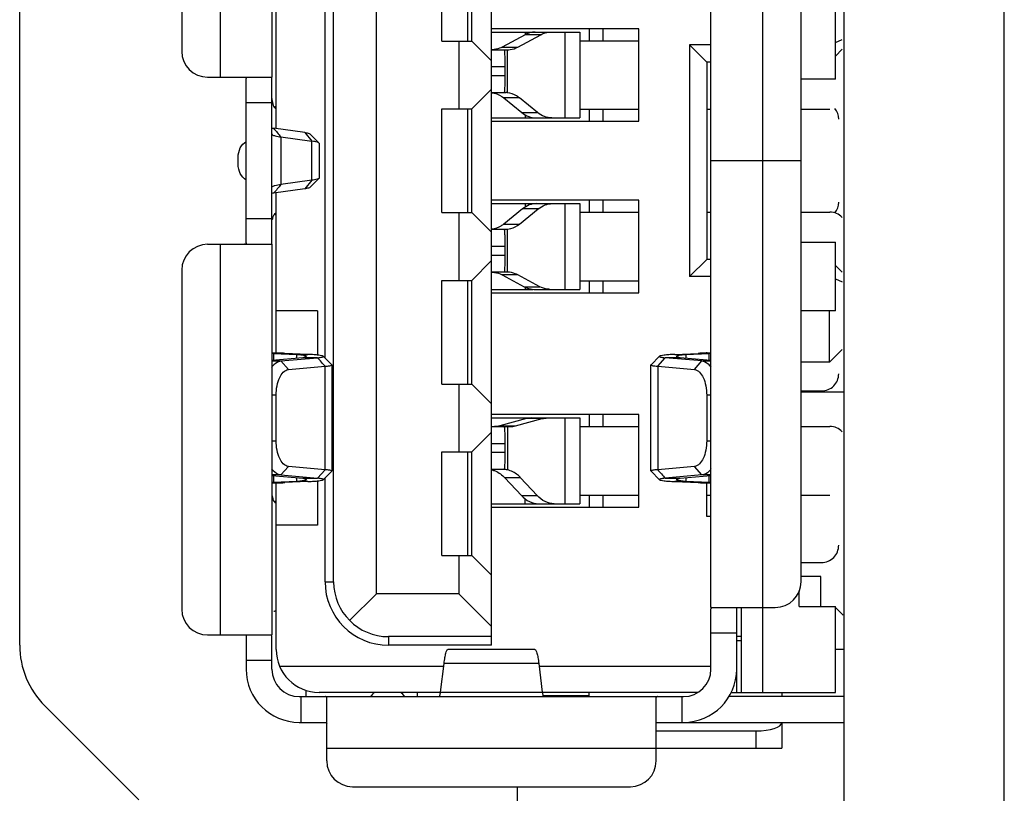
# Model space of a CAD drawing. Units: millimetres. Extents: x 141 to 3288, y 319 to 1784.
# Drawn here: x 246 to 258, y 872 to 881 of the extents above; entities that cross this region are included whole.
import ezdxf

# ---------------------------------------------------------------- set-up
doc = ezdxf.new("R2010")
doc.units = ezdxf.units.MM
doc.header["$LTSCALE"] = 192.5
doc.layers.get('0').update_dxf_attribs({"linetype": 'CONTINUOUS'})
doc.layers.add('3_ALL_AXES', color=7, linetype='CONTINUOUS')
doc.layers.add('7_ALL_FEATURES', color=7, linetype='CONTINUOUS')

msp = doc.modelspace()

# ---------------------------------------------------------------- linework, layer by layer
at = {"color": 7, "linetype": 'Continuous'}
for p, q in [((257.918, 523.289), (257.918, 1127.243)), ((256.048, 887.465), (256.048, 871.865)), ((255.098, 885.865), (255.098, 873.465)), ((251.938, 874.015), (251.938, 885.315)), ((248.778, 880.64), (248.778, 885.195)), ((249.378, 885.195), (249.378, 880.64)), ((248.328, 884.895), (248.328, 880.94)), ((254.498, 874.455), (254.498, 884.875)), ((250.598, 874.615), (250.598, 884.715)), ((250.098, 874.755), (250.098, 884.575)), ((255.548, 874.755), (255.548, 884.575)), ((251.358, 881.06), (251.358, 882.27)), ((251.658, 882.27), (251.658, 881.06)), ((251.708, 881.06), (251.708, 882.27)), ((249.428, 880.039), (249.428, 881.907)), ((249.998, 877.364), (249.998, 881.966)), ((255.948, 880.615), (255.948, 881.415)), ((253.658, 881.205), (251.938, 881.205)), ((251.938, 881.165), (252.97, 881.165)), ((252.33, 881.134), (252.062, 880.99)), ((252.245, 880.99), (252.513, 881.134)), ((252.513, 881.134), (252.33, 881.134)), ((252.334, 881.136), (252.334, 881.165)), ((252.797, 880.165), (252.797, 881.165)), ((252.97, 881.165), (252.97, 880.165)), ((253.078, 881.205), (253.078, 881.065)), ((253.238, 881.205), (253.238, 881.065)), ((253.658, 880.125), (253.658, 881.205)), ((251.358, 881.06), (251.708, 881.06)), ((251.558, 881.06), (251.558, 880.27)), ((251.708, 881.06), (251.938, 880.83)), ((252.062, 880.99), (252.245, 880.99)), ((252.97, 881.065), (253.658, 881.065)), ((254.248, 881.015), (254.248, 878.315)), ((254.248, 881.015), (254.448, 880.815)), ((254.498, 881.015), (254.248, 881.015)), ((255.948, 881.044), (256.028, 881.077)), ((251.938, 880.959), (252.127, 880.959)), ((252.127, 880.458), (252.127, 880.959)), ((255.948, 880.885), (256.028, 880.965)), ((252.099, 880.759), (251.938, 880.759)), ((252.099, 880.659), (252.099, 880.759)), ((254.448, 880.815), (254.448, 878.515)), ((254.498, 880.815), (254.448, 880.815)), ((248.628, 880.64), (249.37, 880.64)), ((251.938, 880.659), (252.099, 880.659)), ((249.078, 878.707), (249.078, 880.623)), ((249.378, 878.707), (249.378, 880.623)), ((255.948, 880.615), (255.548, 880.615)), ((251.708, 880.27), (251.938, 880.5)), ((251.938, 880.459), (252.105, 880.459)), ((249.378, 880.34), (249.078, 880.34)), ((252.082, 880.398), (252.294, 880.227)), ((252.265, 880.398), (252.082, 880.398)), ((252.477, 880.227), (252.265, 880.398)), ((251.358, 879.06), (251.358, 880.27)), ((251.358, 880.27), (251.708, 880.27)), ((251.658, 880.27), (251.658, 879.06)), ((251.708, 879.06), (251.708, 880.27)), ((252.294, 880.227), (252.477, 880.227)), ((252.334, 880.165), (252.334, 880.199)), ((252.97, 880.265), (253.658, 880.265)), ((253.078, 880.265), (253.078, 880.125)), ((253.238, 880.265), (253.238, 880.125)), ((254.448, 880.265), (254.498, 880.265)), ((255.548, 880.265), (255.885, 880.265)), ((251.938, 880.165), (252.97, 880.165)), ((251.938, 880.125), (253.658, 880.125)), ((249.761, 879.993), (249.399, 880.043)), ((249.483, 879.943), (249.483, 879.386)), ((249.483, 879.943), (249.846, 879.893)), ((249.761, 879.993), (249.846, 879.893)), ((249.926, 879.872), (249.826, 879.973)), ((249.846, 879.437), (249.846, 879.893)), ((249.928, 879.868), (249.928, 879.461)), ((248.985, 879.624), (248.985, 879.705)), ((255.548, 879.665), (254.498, 879.665)), ((249.846, 879.437), (249.483, 879.386)), ((249.846, 879.437), (249.761, 879.337)), ((249.826, 879.357), (249.926, 879.458)), ((249.761, 879.337), (249.399, 879.286)), ((249.428, 877.423), (249.428, 879.291)), ((253.658, 879.205), (251.938, 879.205)), ((251.938, 879.165), (252.97, 879.165)), ((252.334, 879.126), (252.334, 879.165)), ((252.797, 878.165), (252.797, 879.165)), ((252.97, 879.165), (252.97, 878.165)), ((253.078, 879.205), (253.078, 879.065)), ((253.238, 879.205), (253.238, 879.065)), ((253.658, 878.125), (253.658, 879.205)), ((251.358, 879.06), (251.708, 879.06)), ((251.558, 879.06), (251.558, 878.27)), ((251.708, 879.06), (251.938, 878.83)), ((252.3, 879.103), (252.082, 878.927)), ((252.265, 878.927), (252.484, 879.103)), ((252.484, 879.103), (252.3, 879.103)), ((252.97, 879.065), (253.658, 879.065)), ((254.448, 879.065), (254.498, 879.065)), ((255.548, 879.065), (255.885, 879.065)), ((249.078, 878.99), (249.378, 878.99)), ((252.082, 878.927), (252.265, 878.927)), ((251.938, 878.865), (252.105, 878.865)), ((252.127, 878.365), (252.127, 878.866)), ((248.628, 878.69), (249.37, 878.69)), ((248.778, 874.135), (248.778, 878.69)), ((249.378, 878.69), (249.378, 874.135)), ((255.548, 878.715), (255.948, 878.715)), ((255.948, 877.915), (255.948, 878.715)), ((252.099, 878.665), (251.938, 878.665)), ((251.938, 878.565), (252.099, 878.565)), ((252.099, 878.565), (252.099, 878.665)), ((251.708, 878.27), (251.938, 878.5)), ((254.248, 878.315), (254.448, 878.515)), ((254.498, 878.515), (254.448, 878.515)), ((248.328, 878.39), (248.328, 874.435)), ((252.127, 878.365), (251.938, 878.365)), ((255.948, 878.445), (256.028, 878.365)), ((251.358, 877.06), (251.358, 878.27)), ((251.358, 878.27), (251.708, 878.27)), ((251.658, 878.27), (251.658, 877.06)), ((251.708, 877.06), (251.708, 878.27)), ((252.245, 878.334), (252.062, 878.334)), ((252.062, 878.334), (252.32, 878.195)), ((252.503, 878.195), (252.245, 878.334)), ((252.97, 878.265), (253.658, 878.265)), ((253.078, 878.265), (253.078, 878.125)), ((253.238, 878.265), (253.238, 878.125)), ((254.498, 878.315), (254.248, 878.315)), ((255.948, 878.286), (256.028, 878.253)), ((251.938, 878.165), (252.423, 878.165)), ((251.938, 878.125), (253.658, 878.125)), ((252.32, 878.195), (252.503, 878.195)), ((252.334, 878.165), (252.334, 878.188)), ((252.437, 878.165), (252.97, 878.165)), ((249.91, 877.915), (249.428, 877.915)), ((249.91, 877.915), (249.91, 877.399)), ((255.948, 877.915), (255.548, 877.915)), ((255.878, 877.315), (255.878, 877.915)), ((249.399, 877.418), (249.399, 877.338)), ((249.528, 877.418), (249.399, 877.418)), ((249.399, 877.418), (249.671, 877.407)), ((249.799, 877.407), (249.528, 877.418)), ((254.077, 877.407), (254.348, 877.418)), ((254.205, 877.407), (254.476, 877.418)), ((254.476, 877.418), (254.348, 877.418)), ((254.476, 877.338), (254.476, 877.418)), ((255.878, 877.315), (256.028, 877.465)), ((249.738, 877.368), (249.378, 877.336)), ((249.378, 877.33), (249.483, 877.33)), ((249.483, 877.33), (249.911, 877.368)), ((249.483, 877.33), (249.571, 877.23)), ((249.671, 877.362), (249.671, 877.407)), ((249.671, 877.407), (249.799, 877.407)), ((249.911, 877.368), (249.738, 877.368)), ((249.778, 877.384), (249.778, 877.383)), ((250.077, 877.285), (249.977, 877.385)), ((253.899, 877.385), (253.799, 877.285)), ((253.877, 877.268), (253.965, 877.368)), ((254.138, 877.368), (253.965, 877.368)), ((254.393, 877.33), (253.965, 877.368)), ((254.077, 877.407), (254.205, 877.407)), ((254.098, 877.383), (254.098, 877.384)), ((254.498, 877.336), (254.138, 877.368)), ((254.205, 877.407), (254.205, 877.362)), ((254.305, 877.23), (254.393, 877.33)), ((254.393, 877.33), (254.498, 877.33)), ((255.878, 877.315), (255.548, 877.315)), ((249.571, 877.23), (249.999, 877.268)), ((249.999, 876.062), (249.999, 877.268)), ((250.078, 877.283), (250.077, 877.285)), ((250.078, 877.283), (250.078, 876.047)), ((253.799, 877.285), (253.798, 877.283)), ((253.798, 876.047), (253.798, 877.283)), ((253.877, 877.268), (253.877, 876.062)), ((253.877, 877.268), (254.305, 877.23)), ((251.358, 877.06), (251.708, 877.06)), ((251.558, 877.06), (251.558, 876.27)), ((251.708, 877.06), (251.938, 876.83)), ((255.548, 876.98), (255.787, 876.98)), ((249.428, 876.93), (249.378, 876.93)), ((249.428, 876.4), (249.428, 876.93)), ((254.448, 876.93), (254.448, 876.4)), ((254.498, 876.93), (254.448, 876.93)), ((253.658, 876.705), (251.938, 876.705)), ((251.938, 876.665), (252.97, 876.665)), ((252.347, 876.657), (252.036, 876.573)), ((252.219, 876.573), (252.53, 876.657)), ((252.334, 876.653), (252.334, 876.665)), ((252.53, 876.657), (252.347, 876.657)), ((252.797, 875.665), (252.797, 876.665)), ((252.97, 876.665), (252.97, 875.665)), ((253.078, 876.705), (253.078, 876.565)), ((253.238, 876.705), (253.238, 876.565)), ((253.658, 875.625), (253.658, 876.705)), ((251.708, 876.27), (251.938, 876.5)), ((251.938, 876.565), (252.158, 876.565)), ((252.036, 876.573), (252.219, 876.573)), ((252.127, 876.565), (252.127, 876.059)), ((252.97, 876.565), (253.658, 876.565)), ((255.548, 876.565), (255.885, 876.565)), ((249.378, 876.4), (249.428, 876.4)), ((254.448, 876.4), (254.498, 876.4)), ((251.358, 875.06), (251.358, 876.27)), ((251.358, 876.27), (251.708, 876.27)), ((251.658, 876.27), (251.658, 875.06)), ((251.708, 875.06), (251.708, 876.27)), ((252.099, 876.365), (251.938, 876.365)), ((252.099, 876.265), (252.099, 876.365)), ((251.938, 876.265), (252.099, 876.265)), ((249.571, 876.1), (249.483, 876)), ((249.999, 876.062), (249.571, 876.1)), ((249.999, 876.062), (249.911, 875.962)), ((249.977, 875.945), (250.077, 876.045)), ((250.077, 876.045), (250.078, 876.047)), ((252.089, 876.065), (251.938, 876.065)), ((252.089, 876.065), (252.091, 876.065)), ((253.798, 876.047), (253.799, 876.045)), ((253.799, 876.045), (253.899, 875.945)), ((254.305, 876.1), (253.877, 876.062)), ((254.393, 876), (254.305, 876.1)), ((249.483, 876), (249.378, 876)), ((249.378, 875.994), (249.738, 875.962)), ((249.399, 875.992), (249.399, 875.911)), ((249.483, 876), (249.911, 875.962)), ((249.671, 875.923), (249.671, 875.968)), ((249.738, 875.962), (249.911, 875.962)), ((249.778, 875.946), (249.778, 875.945)), ((249.91, 875.931), (249.91, 875.415)), ((249.998, 874.755), (249.998, 875.966)), ((252.095, 875.968), (252.287, 875.761)), ((252.278, 875.968), (252.095, 875.968)), ((252.47, 875.761), (252.278, 875.968)), ((254.393, 876), (253.965, 875.962)), ((253.965, 875.962), (254.138, 875.962)), ((254.098, 875.945), (254.098, 875.946)), ((254.138, 875.962), (254.498, 875.994)), ((254.205, 875.968), (254.205, 875.923)), ((254.498, 876), (254.393, 876)), ((254.476, 875.911), (254.476, 875.992)), ((249.671, 875.923), (249.399, 875.911)), ((249.399, 875.911), (249.528, 875.911)), ((249.428, 873.965), (249.428, 875.907)), ((249.799, 875.923), (249.528, 875.911)), ((249.799, 875.923), (249.671, 875.923)), ((254.205, 875.923), (254.077, 875.923)), ((254.077, 875.923), (254.348, 875.911)), ((254.476, 875.911), (254.205, 875.923)), ((254.348, 875.911), (254.476, 875.911)), ((254.448, 875.515), (254.448, 875.907)), ((254.499, 875.911), (254.476, 875.911)), ((252.287, 875.761), (252.47, 875.761)), ((252.333, 875.665), (252.333, 875.72)), ((252.97, 875.765), (253.658, 875.765)), ((253.078, 875.765), (253.078, 875.625)), ((253.238, 875.765), (253.238, 875.625)), ((254.448, 875.765), (254.498, 875.765)), ((255.548, 875.765), (255.885, 875.765)), ((251.938, 875.665), (252.333, 875.665)), ((251.938, 875.625), (253.658, 875.625)), ((252.334, 875.665), (252.97, 875.665)), ((254.498, 875.515), (254.448, 875.515)), ((249.91, 875.415), (249.428, 875.415)), ((251.358, 875.06), (251.708, 875.06)), ((251.558, 875.06), (251.558, 874.615)), ((251.708, 875.06), (251.938, 874.83)), ((255.548, 874.98), (255.787, 874.98)), ((255.778, 874.815), (255.548, 874.815)), ((255.778, 874.465), (255.778, 874.815)), ((249.998, 874.755), (250.098, 874.755)), ((250.285, 874.302), (250.598, 874.615)), ((251.558, 874.615), (250.598, 874.615)), ((251.938, 874.235), (251.558, 874.615)), ((255.528, 874.465), (255.528, 874.649)), ((254.498, 873.735), (254.498, 874.438)), ((254.506, 874.455), (255.248, 874.455)), ((254.798, 873.465), (254.798, 874.438)), ((254.848, 874.455), (254.848, 873.465)), ((255.528, 874.465), (255.948, 874.465)), ((255.948, 873.465), (255.948, 874.465)), ((255.948, 874.455), (256.038, 874.365)), ((249.416, 874.415), (249.428, 874.415)), ((248.628, 874.135), (249.37, 874.135)), ((249.078, 874.118), (249.078, 873.735)), ((249.378, 873.735), (249.378, 874.118)), ((250.738, 874.115), (250.738, 874.015)), ((251.938, 874.115), (250.738, 874.115)), ((254.798, 874.155), (254.498, 874.155)), ((254.848, 874.115), (254.798, 874.115)), ((251.938, 874.015), (250.738, 874.015)), ((254.848, 874.065), (254.798, 874.065)), ((252.445, 873.965), (251.431, 873.965)), ((256.038, 873.965), (255.948, 873.965)), ((249.378, 873.835), (249.078, 873.835)), ((251.381, 873.765), (249.47, 873.765)), ((251.345, 873.469), (251.386, 873.802)), ((252.49, 873.802), (251.386, 873.802)), ((252.49, 873.802), (252.531, 873.469)), ((254.498, 873.765), (252.495, 873.765)), ((249.698, 873.415), (250.001, 873.415)), ((249.718, 873.115), (249.718, 873.415)), ((249.778, 873.415), (249.778, 873.488)), ((251.345, 873.465), (249.928, 873.465)), ((250.018, 873.415), (253.858, 873.415)), ((250.018, 872.665), (250.018, 873.406)), ((251.078, 873.415), (251.078, 873.465)), ((251.345, 873.469), (252.531, 873.469)), ((254.348, 873.465), (252.531, 873.465)), ((253.078, 873.423), (252.54, 873.423)), ((253.078, 873.415), (253.078, 873.465)), ((253.858, 872.665), (253.858, 873.406)), ((253.875, 873.415), (254.178, 873.415)), ((254.158, 873.415), (254.158, 873.115)), ((256.038, 873.415), (254.708, 873.415)), ((254.735, 873.465), (255.948, 873.465)), ((255.323, 873.465), (255.323, 873.415)), ((247.828, 872.211), (246.731, 873.308)), ((249.698, 873.115), (250.001, 873.115)), ((253.875, 873.115), (256.038, 873.115)), ((255.323, 873.115), (255.323, 872.815)), ((253.858, 873.015), (255.023, 873.015)), ((255.023, 872.815), (255.023, 873.015)), ((250.018, 872.815), (255.323, 872.815)), ((250.318, 872.365), (253.558, 872.365))]:
    msp.add_line(p, q, dxfattribs=at)
at = {"color": 3, "linetype": 'Continuous'}
msp.add_line((252.238, 872.365), (252.238, 871.865), dxfattribs=at)
at = {"color": 7, "linetype": 'Continuous'}
for centre, radius, start, end in [((248.628, 880.94), 0.3, 180, 270), ((249.465, 880.337), 0.0762, 214.1289, 216.4908), ((249.194, 880.969), 0.709, 287.1979, 288.4254), ((249.193, 880.973), 0.713, 288.4231, 289.2544), ((255.787, 880.15), 0.2, 359.8799, 38.3077), ((249.568, 881.418), 1.386, 262.0697, 262.9587), ((249.571, 877.889), 1.408, 97.0437, 97.9186), ((255.787, 879.18), 0.2, 321.6915, 0.1201), ((249.195, 878.365), 0.705, 70.7405, 72.557), ((255.885, 878.865), 0.2, 44.3495, 90), ((248.628, 878.39), 0.3, 90, 180), ((249.581, 880.209), 2.791, 265.8054, 266.7562), ((249.723, 888.694), 11.28, 268.2393, 268.3561), ((254.292, 880.276), 2.857, 273.2448, 274.1107), ((254.153, 888.694), 11.28, 271.6438, 271.7607), ((255.787, 877.18), 0.2, 270, 0.1201), ((255.885, 876.365), 0.2, 44.3495, 90), ((251.884, 875.783), 0.283, 77.8011, 78.9449), ((249.723, 864.636), 11.28, 91.6438, 91.7607), ((249.584, 873.054), 2.857, 93.2448, 94.1107), ((254.294, 873.095), 2.816, 85.8398, 86.7532), ((249.194, 876.369), 0.709, 287.1979, 288.4254), ((249.193, 876.373), 0.713, 288.4231, 289.2544), ((255.787, 875.18), 0.2, 270, 0.1201), ((250.738, 874.755), 0.74, 180, 270), ((250.738, 874.755), 0.64, 180, 270), ((255.248, 874.755), 0.3, 270, 360), ((248.628, 874.435), 0.3, 180, 270), ((249.928, 873.965), 0.5, 180, 270), ((249.698, 873.735), 0.62, 180, 270), ((249.698, 873.735), 0.32, 180, 270), ((254.178, 873.735), 0.62, 270, 360), ((254.178, 873.735), 0.32, 270, 360), ((250.728, 873.265), 0.25, 126.8008, 143.0321), ((250.728, 873.265), 0.25, 36.8837, 53.2869), ((250.318, 872.665), 0.3, 180, 270), ((253.558, 872.665), 0.3, 270, 360)]:
    msp.add_arc(centre, radius, start, end, dxfattribs=at)
msp.add_ellipse((255.023, 873.115), major_axis=(0.3, 0), ratio=0.333333, start_param=-1.570796, end_param=0, dxfattribs=at)
for points, knots in [([(252.447, 881.165), (252.437, 881.165), (252.397, 881.162), (252.357, 881.149), (252.33, 881.134)], [0, 0, 0, 0, 0.245693, 1, 1, 1, 1]), ([(252.513, 881.134), (252.523, 881.139), (252.559, 881.156), (252.6, 881.165), (252.63, 881.165)], [0, 0, 0, 0, 0.258138, 1, 1, 1, 1]), ([(252.062, 880.99), (252.053, 880.985), (252.017, 880.968), (251.976, 880.96), (251.946, 880.959)], [0, 0, 0, 0, 0.258043, 1, 1, 1, 1]), ([(252.127, 880.959), (252.137, 880.959), (252.178, 880.962), (252.218, 880.975), (252.245, 880.99)], [0, 0, 0, 0, 0.245716, 1, 1, 1, 1]), ([(252.099, 880.759), (252.099, 880.785), (252.099, 880.822), (252.098, 880.869), (252.096, 880.899), (252.095, 880.923), (252.093, 880.943), (252.091, 880.952), (252.09, 880.959), (252.089, 880.959)], [0, 0, 0, 0, 0.381093, 0.553263, 0.704299, 0.828375, 0.920821, 0.978328, 1, 1, 1, 1]), ([(249.061, 880.64), (249.065, 880.64), (249.076, 880.638), (249.078, 880.627), (249.078, 880.623)], [0, 0, 0, 0, 0.499992, 1, 1, 1, 1]), ([(249.378, 880.623), (249.378, 880.625), (249.378, 880.631), (249.374, 880.64), (249.37, 880.64)], [0, 0, 0, 0, 0.375702, 1, 1, 1, 1]), ([(252.089, 880.459), (252.09, 880.459), (252.091, 880.467), (252.093, 880.476), (252.095, 880.496), (252.096, 880.52), (252.098, 880.55), (252.099, 880.597), (252.099, 880.634), (252.099, 880.659)], [0, 0, 0, 0, 0.021672, 0.079179, 0.171625, 0.295701, 0.446737, 0.618907, 1, 1, 1, 1]), ([(251.943, 880.458), (251.956, 880.457), (252.006, 880.447), (252.052, 880.422), (252.082, 880.398)], [0, 0, 0, 0, 0.241081, 1, 1, 1, 1]), ([(252.127, 880.458), (252.125, 880.458), (252.117, 880.459), (252.11, 880.459), (252.105, 880.459)], [0, 0, 0, 0, 0.282989, 1, 1, 1, 1]), ([(252.265, 880.398), (252.255, 880.406), (252.213, 880.436), (252.164, 880.454), (252.127, 880.458)], [0, 0, 0, 0, 0.263709, 1, 1, 1, 1]), ([(249.379, 880.391), (249.379, 880.382), (249.382, 880.349), (249.389, 880.314), (249.402, 880.294)], [0, 0, 0, 0, 0.283583, 1, 1, 1, 1]), ([(252.294, 880.227), (252.318, 880.207), (252.369, 880.176), (252.429, 880.165), (252.458, 880.165)], [0, 0, 0, 0, 0.51595, 1, 1, 1, 1]), ([(252.641, 880.165), (252.612, 880.165), (252.552, 880.176), (252.501, 880.207), (252.477, 880.227)], [0, 0, 0, 0, 0.48405, 1, 1, 1, 1]), ([(249.383, 879.97), (249.392, 879.961), (249.428, 879.952), (249.461, 879.946), (249.483, 879.943)], [0, 0, 0, 0, 0.357193, 1, 1, 1, 1]), ([(249.826, 879.973), (249.82, 879.979), (249.797, 879.985), (249.776, 879.99), (249.761, 879.993)], [0, 0, 0, 0, 0.349033, 1, 1, 1, 1]), ([(248.985, 879.705), (248.985, 879.743), (249, 879.815), (249.049, 879.873), (249.078, 879.889)], [0, 0, 0, 0, 0.530421, 1, 1, 1, 1]), ([(249.919, 879.877), (249.915, 879.879), (249.892, 879.887), (249.867, 879.89), (249.846, 879.893)], [0, 0, 0, 0, 0.164715, 1, 1, 1, 1]), ([(249.928, 879.868), (249.928, 879.869), (249.928, 879.87), (249.927, 879.872), (249.926, 879.872)], [0, 0, 0, 0, 0.451976, 1, 1, 1, 1]), ([(249.078, 879.44), (249.049, 879.457), (249, 879.515), (248.985, 879.587), (248.985, 879.624)], [0, 0, 0, 0, 0.469579, 1, 1, 1, 1]), ([(249.483, 879.386), (249.46, 879.383), (249.427, 879.376), (249.389, 879.369), (249.381, 879.36)], [0, 0, 0, 0, 0.665794, 1, 1, 1, 1]), ([(249.918, 879.453), (249.915, 879.451), (249.891, 879.443), (249.866, 879.44), (249.846, 879.437)], [0, 0, 0, 0, 0.16617, 1, 1, 1, 1]), ([(249.928, 879.461), (249.928, 879.461), (249.928, 879.459), (249.927, 879.458), (249.926, 879.457)], [0, 0, 0, 0, 0.451565, 1, 1, 1, 1]), ([(249.826, 879.357), (249.82, 879.351), (249.797, 879.344), (249.776, 879.339), (249.761, 879.337)], [0, 0, 0, 0, 0.349097, 1, 1, 1, 1]), ([(252.464, 879.165), (252.436, 879.165), (252.376, 879.153), (252.324, 879.122), (252.3, 879.103)], [0, 0, 0, 0, 0.48405, 1, 1, 1, 1]), ([(252.484, 879.103), (252.507, 879.122), (252.559, 879.153), (252.619, 879.165), (252.647, 879.165)], [0, 0, 0, 0, 0.51595, 1, 1, 1, 1]), ([(249.404, 879.038), (249.401, 879.034), (249.389, 879.014), (249.384, 878.991), (249.382, 878.974)], [0, 0, 0, 0, 0.225642, 1, 1, 1, 1]), ([(252.082, 878.927), (252.071, 878.918), (252.03, 878.889), (251.981, 878.87), (251.943, 878.866)], [0, 0, 0, 0, 0.263709, 1, 1, 1, 1]), ([(252.127, 878.866), (252.139, 878.868), (252.189, 878.877), (252.235, 878.902), (252.265, 878.927)], [0, 0, 0, 0, 0.241081, 1, 1, 1, 1]), ([(252.099, 878.665), (252.099, 878.69), (252.099, 878.727), (252.098, 878.774), (252.096, 878.805), (252.095, 878.829), (252.093, 878.848), (252.091, 878.857), (252.09, 878.865), (252.089, 878.865)], [0, 0, 0, 0, 0.381093, 0.553263, 0.704299, 0.828375, 0.920821, 0.978328, 1, 1, 1, 1]), ([(252.105, 878.865), (252.106, 878.865), (252.114, 878.865), (252.121, 878.866), (252.127, 878.866)], [0, 0, 0, 0, 0.216138, 1, 1, 1, 1]), ([(249.078, 878.707), (249.078, 878.702), (249.076, 878.692), (249.065, 878.69), (249.061, 878.69)], [0, 0, 0, 0, 0.500008, 1, 1, 1, 1]), ([(249.37, 878.69), (249.374, 878.69), (249.378, 878.698), (249.378, 878.704), (249.378, 878.707)], [0, 0, 0, 0, 0.6243, 1, 1, 1, 1]), ([(252.089, 878.365), (252.09, 878.365), (252.091, 878.372), (252.093, 878.382), (252.095, 878.401), (252.096, 878.425), (252.098, 878.455), (252.099, 878.502), (252.099, 878.539), (252.099, 878.565)], [0, 0, 0, 0, 0.021672, 0.079179, 0.171625, 0.295701, 0.446737, 0.618907, 1, 1, 1, 1]), ([(251.944, 878.365), (251.954, 878.365), (251.995, 878.362), (252.035, 878.349), (252.062, 878.334)], [0, 0, 0, 0, 0.245717, 1, 1, 1, 1]), ([(252.245, 878.334), (252.236, 878.339), (252.199, 878.357), (252.158, 878.365), (252.127, 878.365)], [0, 0, 0, 0, 0.258155, 1, 1, 1, 1]), ([(252.32, 878.195), (252.33, 878.19), (252.366, 878.173), (252.407, 878.165), (252.437, 878.165)], [0, 0, 0, 0, 0.258138, 1, 1, 1, 1]), ([(252.62, 878.165), (252.611, 878.165), (252.57, 878.167), (252.53, 878.181), (252.503, 878.195)], [0, 0, 0, 0, 0.245693, 1, 1, 1, 1]), ([(249.528, 877.418), (249.519, 877.419), (249.483, 877.42), (249.448, 877.422), (249.423, 877.423)], [0, 0, 0, 0, 0.270602, 1, 1, 1, 1]), ([(254.453, 877.423), (254.445, 877.423), (254.41, 877.421), (254.375, 877.419), (254.348, 877.418)], [0, 0, 0, 0, 0.228532, 1, 1, 1, 1]), ([(249.378, 877.259), (249.385, 877.269), (249.412, 877.302), (249.452, 877.327), (249.483, 877.33)], [0, 0, 0, 0, 0.290789, 1, 1, 1, 1]), ([(249.671, 877.407), (249.685, 877.405), (249.711, 877.403), (249.744, 877.398), (249.765, 877.392), (249.777, 877.388), (249.778, 877.384)], [0, 0, 0, 0, 0.396341, 0.701011, 0.902245, 1, 1, 1, 1]), ([(249.776, 877.38), (249.773, 877.377), (249.759, 877.372), (249.746, 877.369), (249.738, 877.368)], [0, 0, 0, 0, 0.356193, 1, 1, 1, 1]), ([(249.778, 877.383), (249.778, 877.383), (249.778, 877.381), (249.777, 877.38), (249.776, 877.38)], [0, 0, 0, 0, 0.451157, 1, 1, 1, 1]), ([(249.977, 877.385), (249.973, 877.389), (249.954, 877.392), (249.919, 877.398), (249.864, 877.403), (249.823, 877.405), (249.799, 877.407)], [0, 0, 0, 0, 0.097504, 0.301484, 0.606353, 1, 1, 1, 1]), ([(249.911, 877.368), (249.922, 877.369), (249.942, 877.372), (249.958, 877.373), (249.981, 877.381), (249.977, 877.385)], [0, 0, 0, 0, 0.460289, 0.780972, 1, 1, 1, 1]), ([(253.899, 877.385), (253.895, 877.381), (253.918, 877.373), (253.934, 877.372), (253.954, 877.369), (253.965, 877.368)], [0, 0, 0, 0, 0.21902, 0.539708, 1, 1, 1, 1]), ([(254.077, 877.407), (254.053, 877.405), (254.011, 877.403), (253.957, 877.398), (253.922, 877.392), (253.903, 877.389), (253.899, 877.385)], [0, 0, 0, 0, 0.393652, 0.69852, 0.902497, 1, 1, 1, 1]), ([(254.098, 877.384), (254.1, 877.388), (254.111, 877.393), (254.132, 877.398), (254.165, 877.403), (254.191, 877.405), (254.205, 877.407)], [0, 0, 0, 0, 0.099562, 0.301565, 0.605589, 1, 1, 1, 1]), ([(254.138, 877.368), (254.128, 877.369), (254.116, 877.372), (254.098, 877.379), (254.098, 877.383)], [0, 0, 0, 0, 0.704409, 1, 1, 1, 1]), ([(254.393, 877.33), (254.403, 877.329), (254.445, 877.319), (254.479, 877.286), (254.498, 877.259)], [0, 0, 0, 0, 0.221496, 1, 1, 1, 1]), ([(249.428, 876.93), (249.428, 876.967), (249.435, 877.039), (249.466, 877.148), (249.526, 877.226), (249.571, 877.23)], [0, 0, 0, 0, 0.32062, 0.607579, 1, 1, 1, 1]), ([(249.999, 877.268), (250.017, 877.269), (250.042, 877.273), (250.071, 877.276), (250.077, 877.281)], [0, 0, 0, 0, 0.688428, 1, 1, 1, 1]), ([(250.077, 877.281), (250.077, 877.282), (250.078, 877.282), (250.078, 877.283), (250.078, 877.283)], [0, 0, 0, 0, 0.554672, 1, 1, 1, 1]), ([(253.798, 877.283), (253.798, 877.281), (253.807, 877.277), (253.821, 877.274), (253.846, 877.271), (253.866, 877.269), (253.877, 877.268)], [0, 0, 0, 0, 0.080117, 0.271402, 0.579336, 1, 1, 1, 1]), ([(254.305, 877.23), (254.35, 877.226), (254.41, 877.148), (254.441, 877.039), (254.448, 876.967), (254.448, 876.93)], [0, 0, 0, 0, 0.392421, 0.67938, 1, 1, 1, 1]), ([(252.099, 876.365), (252.099, 876.39), (252.099, 876.427), (252.098, 876.474), (252.096, 876.505), (252.095, 876.529), (252.093, 876.548), (252.091, 876.557), (252.09, 876.565), (252.089, 876.565)], [0, 0, 0, 0, 0.381093, 0.553263, 0.704299, 0.828375, 0.920821, 0.978328, 1, 1, 1, 1]), ([(249.571, 876.1), (249.526, 876.104), (249.466, 876.181), (249.435, 876.29), (249.428, 876.362), (249.428, 876.4)], [0, 0, 0, 0, 0.392421, 0.67938, 1, 1, 1, 1]), ([(254.448, 876.4), (254.448, 876.362), (254.441, 876.29), (254.41, 876.181), (254.35, 876.104), (254.305, 876.1)], [0, 0, 0, 0, 0.32062, 0.607579, 1, 1, 1, 1]), ([(252.089, 876.065), (252.09, 876.065), (252.091, 876.072), (252.093, 876.082), (252.095, 876.101), (252.096, 876.125), (252.098, 876.155), (252.099, 876.202), (252.099, 876.239), (252.099, 876.265)], [0, 0, 0, 0, 0.021672, 0.079179, 0.171625, 0.295701, 0.446737, 0.618907, 1, 1, 1, 1]), ([(249.483, 876), (249.473, 876.001), (249.431, 876.011), (249.397, 876.043), (249.378, 876.07)], [0, 0, 0, 0, 0.221496, 1, 1, 1, 1]), ([(250.077, 876.048), (250.071, 876.054), (250.042, 876.056), (250.017, 876.06), (249.999, 876.062)], [0, 0, 0, 0, 0.312186, 1, 1, 1, 1]), ([(250.078, 876.047), (250.078, 876.047), (250.078, 876.048), (250.077, 876.048), (250.077, 876.048)], [0, 0, 0, 0, 0.444299, 1, 1, 1, 1]), ([(251.943, 876.059), (251.957, 876.056), (252.014, 876.039), (252.064, 876.001), (252.095, 875.968)], [0, 0, 0, 0, 0.237035, 1, 1, 1, 1]), ([(252.127, 876.059), (252.123, 876.06), (252.111, 876.063), (252.099, 876.065), (252.091, 876.065)], [0, 0, 0, 0, 0.337432, 1, 1, 1, 1]), ([(252.278, 875.968), (252.267, 875.98), (252.224, 876.021), (252.169, 876.05), (252.127, 876.059)], [0, 0, 0, 0, 0.267994, 1, 1, 1, 1]), ([(253.877, 876.062), (253.866, 876.061), (253.846, 876.059), (253.821, 876.056), (253.807, 876.052), (253.798, 876.049), (253.798, 876.047)], [0, 0, 0, 0, 0.420679, 0.728629, 0.919919, 1, 1, 1, 1]), ([(254.498, 876.07), (254.491, 876.06), (254.464, 876.028), (254.424, 876.003), (254.393, 876)], [0, 0, 0, 0, 0.290789, 1, 1, 1, 1]), ([(249.778, 875.945), (249.776, 875.942), (249.765, 875.937), (249.744, 875.932), (249.711, 875.927), (249.685, 875.924), (249.671, 875.923)], [0, 0, 0, 0, 0.099562, 0.301565, 0.605589, 1, 1, 1, 1]), ([(249.738, 875.962), (249.748, 875.96), (249.76, 875.958), (249.778, 875.951), (249.778, 875.946)], [0, 0, 0, 0, 0.704409, 1, 1, 1, 1]), ([(249.799, 875.923), (249.823, 875.924), (249.864, 875.927), (249.919, 875.931), (249.954, 875.937), (249.973, 875.94), (249.977, 875.945)], [0, 0, 0, 0, 0.393652, 0.69852, 0.902497, 1, 1, 1, 1]), ([(249.977, 875.945), (249.981, 875.948), (249.958, 875.956), (249.942, 875.958), (249.922, 875.961), (249.911, 875.962)], [0, 0, 0, 0, 0.21902, 0.539708, 1, 1, 1, 1]), ([(253.965, 875.962), (253.954, 875.961), (253.934, 875.958), (253.918, 875.956), (253.895, 875.948), (253.899, 875.945)], [0, 0, 0, 0, 0.460289, 0.780972, 1, 1, 1, 1]), ([(253.899, 875.945), (253.903, 875.94), (253.922, 875.937), (253.957, 875.931), (254.011, 875.927), (254.053, 875.924), (254.077, 875.923)], [0, 0, 0, 0, 0.097504, 0.301483, 0.606353, 1, 1, 1, 1]), ([(254.098, 875.946), (254.098, 875.947), (254.098, 875.948), (254.099, 875.949), (254.1, 875.95)], [0, 0, 0, 0, 0.451157, 1, 1, 1, 1]), ([(254.205, 875.923), (254.191, 875.924), (254.165, 875.927), (254.132, 875.932), (254.111, 875.937), (254.099, 875.942), (254.098, 875.945)], [0, 0, 0, 0, 0.396341, 0.701011, 0.902245, 1, 1, 1, 1]), ([(254.1, 875.95), (254.103, 875.953), (254.117, 875.957), (254.13, 875.96), (254.138, 875.962)], [0, 0, 0, 0, 0.356193, 1, 1, 1, 1]), ([(249.423, 875.906), (249.431, 875.907), (249.466, 875.909), (249.501, 875.91), (249.528, 875.911)], [0, 0, 0, 0, 0.228532, 1, 1, 1, 1]), ([(254.348, 875.911), (254.357, 875.911), (254.393, 875.909), (254.428, 875.908), (254.453, 875.906)], [0, 0, 0, 0, 0.270602, 1, 1, 1, 1]), ([(252.287, 875.761), (252.314, 875.732), (252.375, 875.684), (252.452, 875.665), (252.488, 875.665)], [0, 0, 0, 0, 0.523484, 1, 1, 1, 1]), ([(252.671, 875.665), (252.635, 875.665), (252.558, 875.684), (252.497, 875.732), (252.47, 875.761)], [0, 0, 0, 0, 0.476516, 1, 1, 1, 1]), ([(254.506, 874.455), (254.502, 874.455), (254.498, 874.446), (254.498, 874.44), (254.498, 874.438)], [0, 0, 0, 0, 0.6243, 1, 1, 1, 1]), ([(254.798, 874.438), (254.798, 874.442), (254.8, 874.453), (254.811, 874.455), (254.815, 874.455)], [0, 0, 0, 0, 0.500008, 1, 1, 1, 1]), ([(249.061, 874.135), (249.065, 874.135), (249.076, 874.133), (249.078, 874.122), (249.078, 874.118)], [0, 0, 0, 0, 0.499992, 1, 1, 1, 1]), ([(249.378, 874.118), (249.378, 874.12), (249.378, 874.126), (249.374, 874.135), (249.37, 874.135)], [0, 0, 0, 0, 0.375702, 1, 1, 1, 1]), ([(251.386, 873.802), (251.389, 873.825), (251.394, 873.866), (251.405, 873.918), (251.414, 873.948), (251.425, 873.965), (251.431, 873.965)], [0, 0, 0, 0, 0.410854, 0.715031, 0.908135, 1, 1, 1, 1]), ([(252.445, 873.965), (252.451, 873.965), (252.462, 873.948), (252.471, 873.918), (252.482, 873.866), (252.487, 873.825), (252.49, 873.802)], [0, 0, 0, 0, 0.091865, 0.284969, 0.589146, 1, 1, 1, 1]), ([(250.018, 873.406), (250.018, 873.411), (250.01, 873.415), (250.003, 873.415), (250.001, 873.415)], [0, 0, 0, 0, 0.6243, 1, 1, 1, 1]), ([(251.33, 873.415), (251.332, 873.415), (251.335, 873.42), (251.34, 873.438), (251.343, 873.455), (251.345, 873.469)], [0, 0, 0, 0, 0.091887, 0.285076, 1, 1, 1, 1]), ([(252.531, 873.469), (252.533, 873.455), (252.536, 873.438), (252.541, 873.42), (252.544, 873.415), (252.546, 873.415)], [0, 0, 0, 0, 0.714924, 0.908113, 1, 1, 1, 1]), ([(253.875, 873.415), (253.873, 873.415), (253.866, 873.415), (253.858, 873.411), (253.858, 873.406)], [0, 0, 0, 0, 0.375683, 1, 1, 1, 1]), ([(250.001, 873.115), (250.005, 873.115), (250.016, 873.113), (250.018, 873.102), (250.018, 873.098)], [0, 0, 0, 0, 0.500008, 1, 1, 1, 1]), ([(253.858, 873.098), (253.858, 873.102), (253.86, 873.113), (253.871, 873.115), (253.875, 873.115)], [0, 0, 0, 0, 0.500018, 1, 1, 1, 1])]:
    msp.add_open_spline(points, degree=3, knots=knots, dxfattribs=at)
for points in [[(249.404, 880.292), (249.41, 880.283), (249.418, 880.276), (249.428, 880.272)], [(249.378, 879.978), (249.378, 879.975), (249.38, 879.972), (249.383, 879.97)], [(249.399, 880.043), (249.427, 880.01), (249.455, 879.976), (249.483, 879.943)], [(249.926, 879.872), (249.924, 879.874), (249.921, 879.876), (249.919, 879.877)], [(249.483, 879.386), (249.455, 879.353), (249.427, 879.319), (249.399, 879.286)], [(249.926, 879.457), (249.924, 879.455), (249.921, 879.454), (249.918, 879.453)], [(249.428, 879.058), (249.419, 879.053), (249.41, 879.046), (249.404, 879.038)], [(249.999, 877.268), (249.97, 877.301), (249.94, 877.334), (249.911, 877.368)], [(252.408, 876.665), (252.387, 876.665), (252.366, 876.662), (252.347, 876.657)], [(252.53, 876.657), (252.55, 876.662), (252.57, 876.665), (252.591, 876.665)], [(252.036, 876.573), (252.016, 876.568), (251.995, 876.565), (251.974, 876.565)], [(252.158, 876.565), (252.178, 876.565), (252.199, 876.568), (252.219, 876.573)], [(253.877, 876.062), (253.906, 876.028), (253.936, 875.995), (253.965, 875.962)], [(249.382, 875.756), (249.383, 875.746), (249.385, 875.736), (249.388, 875.726)], [(249.388, 875.726), (249.391, 875.714), (249.396, 875.702), (249.404, 875.692)], [(249.404, 875.692), (249.41, 875.683), (249.418, 875.676), (249.428, 875.672)], [(249.401, 874.41), (249.405, 874.413), (249.411, 874.415), (249.416, 874.415)]]:
    msp.add_open_spline(points, degree=3, dxfattribs=at)
at = {"layer": '3_ALL_AXES', "color": 7, "linetype": 'Continuous'}
msp.add_line((246.438, 874.015), (246.438, 885.315), dxfattribs=at)
msp.add_arc((247.438, 874.015), 1, 180, 225, dxfattribs=at)
at = {"layer": '7_ALL_FEATURES', "color": 7, "linetype": 'Continuous'}
msp.add_line((256.038, 876.965), (255.548, 876.965), dxfattribs=at)

doc.saveas('drawing.dxf')
